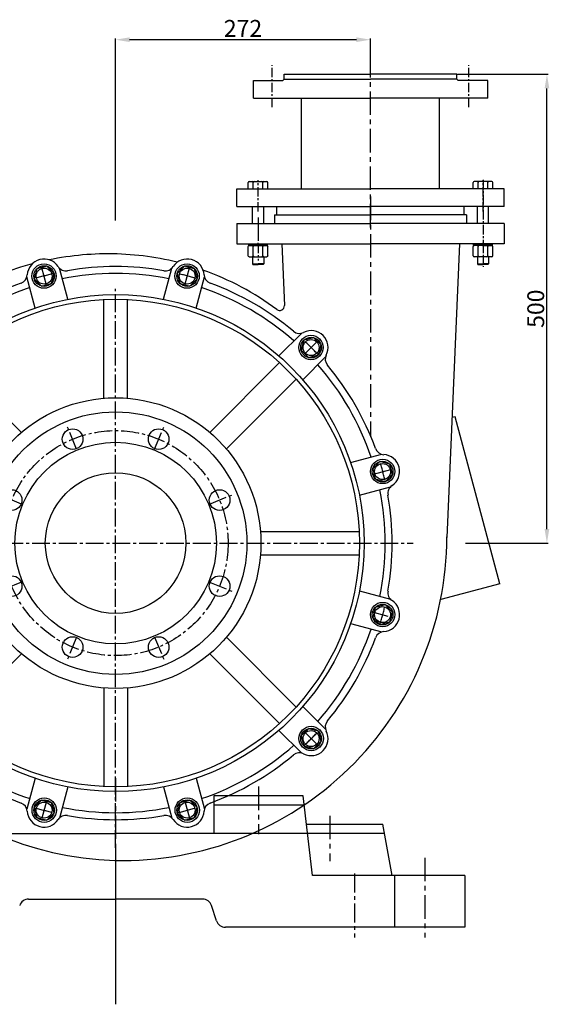
# Model space of a CAD drawing. Units: millimetres. Extents: x 9933 to 13279, y 7270 to 9378.
# Drawn here: x 12672 to 13237, y 8328 to 9378 of the extents above; entities that cross this region are included whole.
import ezdxf

# ---------------------------------------------------------------- set-up
doc = ezdxf.new("R2010")
doc.units = ezdxf.units.MM
doc.linetypes.add('CENTER', pattern=[2, 1.25, -0.25, 0.25, -0.25])
doc.linetypes.add('CENTER2', pattern=[28.575, 19.05, -3.175, 3.175, -3.175])
for name, color, linetype in [('1', 7, 'Continuous'), ('2', 1, 'Continuous'), ('5', 4, 'CENTER'), ('中心线', 1, 'CENTER2'), ('粗实线', 7, 'Continuous')]:
    doc.layers.add(name, color=color, linetype=linetype)
doc.styles.add('样式 5', font='txt.shx', dxfattribs={"width": 0.65, "height": 18})
doc.dimstyles.new('ISO-25', dxfattribs={"dimtxt": 2.5, "dimasz": 2.5, "dimexe": 1.25, "dimexo": 0.625, "dimtad": 1, "dimdsep": 46, "dimtxsty": 'Standard', "dimcen": 2.5, "dimadec": 0, "dimazin": 0, "dimtfac": 1, "dimtmove": 0, "dimatfit": 3, "dimfxl": 0, "dimarcsym": 0})

# ---------------------------------------------------------------- blocks, each defined once
blk = doc.blocks.new('A$C369D3A3F')
for p, q in [((50.5, 158.3), (50.5, 163.3)), ((50.5, 163.3), (142.5, 163.3)), ((234.5, 163.3), (142.5, 163.3)), ((234.5, 158.3), (234.5, 163.3))]:
    blk.add_line(p, q)
at = {"layer": '1'}
for p, q in [((49, 156.8), (50.5, 158.3)), ((50.5, 158.3), (142.5, 158.3)), ((234.5, 158.3), (142.5, 158.3)), ((236, 156.8), (234.5, 158.3)), ((17.5, 156.8), (49, 156.8)), ((267.5, 156.8), (236, 156.8)), ((17.5, 137.8), (142.5, 137.8)), ((69, 41.3), (69, 137.8)), ((267.5, 137.8), (142.5, 137.8)), ((216, 41.3), (216, 137.8)), ((0, 41.3), (142.5, 41.3)), ((285, 41.3), (142.5, 41.3)), ((0, 22.3), (142.5, 22.3)), ((285, 22.3), (142.5, 22.3)), ((42.5, 13.3), (142.5, 13.3)), ((242.5, 13.3), (142.5, 13.3))]:
    blk.add_line(p, q, dxfattribs=at)
at = {"layer": '1', "ltscale": 20}
for p, q in [((17.5, 137.8), (17.5, 156.8)), ((267.5, 137.8), (267.5, 156.8)), ((0, 22.3), (0, 41.3)), ((285, 22.3), (285, 41.3)), ((42.5, 13.3), (42.5, 22.3)), ((242.5, 13.3), (242.5, 22.3))]:
    blk.add_line(p, q, dxfattribs=at)
at = {"layer": '5', "ltscale": 8}
for p, q in [((37.5, 128.3), (37.5, 173)), ((247.5, 128.3), (247.5, 173)), ((22.5, 17.1), (22.5, 50.4)), ((262.5, 17.1), (262.5, 50.4))]:
    blk.add_line(p, q, dxfattribs=at)
at = {"layer": '5', "ltscale": 20}
blk.add_line((142.5, 0), (142.5, 174), dxfattribs=at)
blk = doc.blocks.new('A$C6D50110D')
at = {"layer": '中心线'}
for p, q in [((244, 600.2), (238.8, 619.6)), ((391.4, 600.2), (396.6, 619.6)), ((317.6, 0), (317.6, 596.3)), ((116.3, 526.5), (102.1, 540.7)), ((519.1, 526.5), (533.3, 540.7)), ((276.1, 425.4), (266.1, 449.7)), ((359.3, 425.4), (369.3, 449.7)), ((42.6, 398.8), (23.2, 404)), ((592.8, 398.8), (612.2, 404)), ((217.4, 366.7), (193.2, 376.7)), ((418, 366.7), (442.3, 376.7)), ((0, 325.1), (635.2, 325.1)), ((217.4, 283.5), (193.2, 273.5)), ((418, 283.5), (442.3, 273.5)), ((589.8, 252.2), (612.2, 246.2)), ((42.6, 251.4), (23.2, 246.2)), ((276.1, 224.8), (266.1, 200.6)), ((359.3, 224.8), (369.3, 200.6)), ((116.3, 123.7), (102.1, 109.5)), ((519.1, 123.7), (533.3, 109.5)), ((244, 50), (238.8, 30.6)), ((391.4, 50), (396.6, 30.6))]:
    blk.add_line(p, q, dxfattribs=at)
blk.add_circle((317.7, 325.1), 120, dxfattribs=at)
for start, end in [(103.0473, 107.0362), (73.0473, 77.0362), (133.0473, 137.0362), (43.0473, 47.0102), (163.0473, 167.0362), (13.0473, 17.0362), (193.0473, 197.0362), (343.0473, 347.0362), (223.0473, 227.0362), (313.0473, 317.0362), (253.0473, 257.0362), (283.0473, 287.0362)]:
    blk.add_arc((317.7, 325.1), 295, start, end, dxfattribs=at)
at = {"layer": '粗实线'}
for p, q in [((266.7, 585.1), (257.8, 618.3)), ((368.7, 585.1), (377.6, 618.3)), ((231.9, 575.8), (223, 609)), ((403.5, 575.8), (412.4, 609)), ((305.2, 479.6), (305.2, 584.8)), ((330.2, 479.6), (330.2, 584.8)), ((143.5, 524.8), (119.2, 549)), ((491.9, 524.8), (516.2, 549)), ((118, 499.3), (93.8, 523.6)), ((217.3, 443.2), (142.9, 517.6)), ((418.1, 443.2), (492.5, 517.6)), ((517.4, 499.3), (541.6, 523.6)), ((199.6, 425.5), (125.2, 499.9)), ((435.8, 425.5), (510.2, 499.9)), ((67, 410.9), (33.9, 419.8)), ((568.4, 410.9), (601.6, 419.8)), ((57.7, 376.1), (24.5, 385)), ((577.7, 376.1), (610.9, 385)), ((163.2, 337.6), (58, 337.6)), ((472.2, 337.6), (577.4, 337.6)), ((163.2, 312.6), (58, 312.6)), ((472.2, 312.6), (577.4, 312.6)), ((57.7, 274.1), (24.5, 265.2)), ((577.7, 274.1), (610.9, 265.2)), ((67, 239.3), (33.9, 230.4)), ((568.4, 239.3), (601.6, 230.4)), ((199.6, 224.7), (125.2, 150.3)), ((435.8, 224.7), (510.2, 150.3)), ((217.3, 207), (142.9, 132.6)), ((418.1, 207), (492.5, 132.6)), ((305.2, 170.6), (305.2, 65.4)), ((330.2, 170.6), (330.2, 65.4)), ((118, 150.9), (93.8, 126.6)), ((517.4, 150.9), (541.6, 126.6)), ((143.5, 125.4), (119.2, 101.2)), ((491.9, 125.4), (516.2, 101.2)), ((231.9, 74.4), (223, 41.3)), ((403.5, 74.4), (412.4, 41.3)), ((266.7, 65.1), (257.8, 31.9)), ((368.7, 65.1), (377.6, 31.9))]:
    blk.add_line(p, q, dxfattribs=at)
for points in [[(252, 612.8), (244.2, 620.5), (233.6, 617.7), (230.8, 607.1), (238.5, 599.3), (249.2, 602.1)], [(404.6, 607.1), (401.8, 617.7), (391.2, 620.5), (383.4, 612.8), (386.3, 602.1), (396.9, 599.3)], [(117, 541.4), (106.4, 544.2), (98.6, 536.4), (101.4, 525.8), (112.1, 523), (119.8, 530.8)], [(534, 525.8), (536.8, 536.4), (529, 544.2), (518.4, 541.4), (515.6, 530.8), (523.4, 523)], [(35.7, 412), (25.1, 409.2), (22.3, 398.6), (30.1, 390.8), (40.7, 393.7), (43.5, 404.3)], [(605.4, 390.8), (613.1, 398.6), (610.3, 409.2), (599.7, 412), (591.9, 404.3), (594.7, 393.7)], [(30.1, 259.4), (22.3, 251.6), (25.1, 241), (35.7, 238.2), (43.5, 245.9), (40.7, 256.6)], [(599.7, 238.2), (610.3, 241), (613.1, 251.6), (605.4, 259.4), (594.7, 256.6), (591.9, 245.9)], [(101.4, 124.4), (98.6, 113.8), (106.4, 106), (117, 108.8), (119.8, 119.5), (112.1, 127.2)], [(518.4, 108.8), (529, 106), (536.8, 113.8), (534, 124.4), (523.4, 127.2), (515.6, 119.5)], [(230.8, 43.1), (233.6, 32.5), (244.2, 29.7), (252, 37.5), (249.2, 48.1), (238.5, 50.9)], [(383.4, 37.5), (391.2, 29.7), (401.8, 32.5), (404.6, 43.1), (396.9, 50.9), (386.3, 48.1)]]:
    blk.add_lwpolyline(points, close=True, dxfattribs=at)
for centre, radius in [((241.3, 609.9), 13), ((241.4, 609.9), 11), ((393.9, 609.9), 13), ((394, 609.9), 11), ((241.4, 609.9), 8.52), ((394, 609.9), 8.52), ((317.7, 325.1), 265), ((317.7, 325.1), 260), ((109.2, 533.5), 13), ((526.1, 533.7), 13), ((109.2, 533.6), 11), ((109.2, 533.6), 8.52), ((526.2, 533.6), 11), ((526.2, 533.6), 8.52), ((317.7, 325.1), 155), ((317.7, 325.1), 140), ((271.8, 436), 11), ((363.6, 436), 11), ((317.7, 325.1), 107.5), ((32.9, 401.3), 13), ((32.9, 401.4), 11), ((32.9, 401.4), 8.52), ((602.5, 401.5), 13), ((602.5, 401.4), 11), ((602.5, 401.4), 8.52), ((317.7, 325.1), 75), ((206.8, 371), 11), ((428.6, 371), 11), ((206.8, 279.2), 11), ((428.6, 279.2), 11), ((32.9, 248.7), 13), ((32.9, 248.8), 11), ((32.9, 248.8), 8.52), ((602.5, 248.9), 13), ((602.5, 248.8), 11), ((602.5, 248.8), 8.52), ((271.8, 214.2), 11), ((363.6, 214.2), 11), ((109.3, 116.6), 13), ((109.2, 116.6), 11), ((526.3, 116.7), 13), ((526.2, 116.6), 11), ((109.2, 116.6), 8.52), ((526.2, 116.6), 8.52), ((241.5, 40.3), 13), ((394.1, 40.3), 13), ((241.4, 40.3), 11), ((241.4, 40.3), 8.52), ((394, 40.3), 11), ((394, 40.3), 8.52)]:
    blk.add_circle(centre, radius, dxfattribs=at)
for centre, radius, start, end in [((241.4, 610.1), 18, 33.4054, 176.5946), ((264.7, 625.5), 10, 213.4054, 280.0028), ((317.7, 325.1), 295, 79.9972, 100.0028), ((370.7, 625.5), 10, 259.9972, 326.5946), ((394.1, 610.1), 18, 3.4054, 146.5946), ((213.4, 611.7), 10, 289.9972, 356.5946), ((317.7, 325.1), 287.5, 78.5896, 101.4104), ((422, 611.7), 10, 183.4054, 250.0028), ((317.7, 325.1), 295, 109.9972, 130.0028), ((317.7, 325.1), 295, 49.9972, 70.0028), ((317.7, 325.1), 287.5, 108.5896, 131.4104), ((317.7, 325.1), 287.5, 48.5896, 71.4104), ((109.1, 533.7), 18, 63.4054, 206.5946), ((121.6, 558.7), 10, 243.4054, 310.0028), ((513.8, 558.7), 10, 229.9972, 296.5946), ((526.3, 533.7), 18, 333.4054, 116.5946), ((84.1, 521.2), 10, 319.9972, 26.5946), ((551.3, 521.2), 10, 153.4054, 220.0028), ((317.7, 325.1), 295, 139.9972, 160.0028), ((317.7, 325.1), 287.5, 138.5896, 161.4104), ((317.7, 325.1), 287.5, 18.5896, 41.4104), ((317.7, 325.1), 295, 19.9972, 40.0028), ((31.1, 429.4), 10, 273.4054, 340.0028), ((604.3, 429.4), 10, 199.9972, 266.5946), ((32.8, 401.5), 18, 93.4054, 236.5946), ((602.7, 401.5), 18, 303.4054, 86.5946), ((17.3, 378.1), 10, 349.9972, 56.5946), ((317.7, 325.1), 287.5, 168.5896, 191.4104), ((317.7, 325.1), 287.5, 348.5896, 11.4104), ((618.1, 378.1), 10, 123.4054, 190.0028), ((317.7, 325.1), 295, 169.9972, 190.0028), ((317.7, 325.1), 295, 349.9972, 10.0028), ((17.3, 272.1), 10, 303.4054, 10.0028), ((618.1, 272.1), 10, 169.9972, 236.5946), ((32.8, 248.8), 18, 123.4054, 266.5946), ((602.7, 248.8), 18, 273.4054, 56.5946), ((317.7, 325.1), 287.5, 198.5896, 221.4104), ((317.7, 325.1), 287.5, 318.5896, 341.4104), ((31.1, 220.8), 10, 19.9972, 86.5946), ((317.7, 325.1), 295, 199.9972, 220.0028), ((317.7, 325.1), 295, 319.9972, 340.0028), ((604.3, 220.8), 10, 93.4054, 160.0028), ((84.1, 129), 10, 333.4054, 40.0028), ((551.3, 129), 10, 139.9972, 206.5946), ((109.1, 116.5), 18, 153.4054, 296.5946), ((526.3, 116.5), 18, 243.4054, 26.5946), ((317.7, 325.1), 287.5, 228.5896, 251.4104), ((317.7, 325.1), 287.5, 288.5896, 311.4104), ((121.6, 91.5), 10, 49.9972, 116.5946), ((317.7, 325.1), 295, 229.9972, 250.0028), ((317.7, 325.1), 295, 289.9972, 310.0028), ((513.8, 91.5), 10, 63.4054, 130.0028), ((213.4, 38.5), 10, 3.4054, 70.0028), ((317.7, 325.1), 287.5, 258.5896, 281.4104), ((422, 38.5), 10, 109.9972, 176.5946), ((241.4, 40.2), 18, 183.4054, 326.5946), ((264.7, 24.7), 10, 79.9972, 146.5946), ((317.7, 325.1), 295, 259.9972, 280.0028), ((370.7, 24.7), 10, 33.4054, 100.0028), ((394.1, 40.2), 18, 213.4054, 356.5946)]:
    blk.add_arc(centre, radius, start, end, dxfattribs=at)
blk = doc.blocks.new('*D21')
at = {"layer": '2', "color": 0, "lineweight": -2, "transparency": 16777216}
for p, q in [((12318.5, 6179.3), (12318.5, 6373.5)), ((12575.5, 6372.2), (12333.5, 6372.2)), ((12590.5, 6346.6), (12590.5, 6373.5))]:
    blk.add_line(p, q, dxfattribs=at)
at = {"layer": '2', "color": 0, "transparency": 16777216}
for points in [[(12333.5, 6374.7), (12333.5, 6369.7), (12318.5, 6372.2)], [(12575.5, 6374.7), (12575.5, 6369.7), (12590.5, 6372.2)]]:
    blk.add_solid(points, dxfattribs=at)
at = {"layer": 'DEFPOINTS', "color": 0, "transparency": 16777216}
for p in [(12318.5, 6372.2), (12590.5, 6345.9), (12318.5, 6178.7)]:
    blk.add_point(p, dxfattribs=at)
at = {"layer": '2', "color": 0, "transparency": 16777216, "insert": (12454.5, 6381.9), "char_height": 18, "attachment_point": 5, "style": '样式 5'}
blk.add_mtext('272', dxfattribs=at)
blk = doc.blocks.new('*D22')
at = {"layer": '2', "color": 0, "lineweight": -2, "transparency": 16777216}
for p, q in [((12683.2, 6335.3), (12780, 6335.3)), ((12778.7, 5850.3), (12778.7, 6320.3)), ((12691.9, 5835.3), (12780, 5835.3))]:
    blk.add_line(p, q, dxfattribs=at)
at = {"layer": '2', "color": 0, "transparency": 16777216}
for points in [[(12776.2, 6320.3), (12781.2, 6320.3), (12778.7, 6335.3)], [(12776.2, 5850.3), (12781.2, 5850.3), (12778.7, 5835.3)]]:
    blk.add_solid(points, dxfattribs=at)
at = {"layer": 'DEFPOINTS', "color": 0, "transparency": 16777216}
for p in [(12682.5, 6335.3), (12778.7, 6335.3), (12691.3, 5835.3)]:
    blk.add_point(p, dxfattribs=at)
at = {"layer": '2', "color": 0, "transparency": 16777216, "insert": (12769.1, 6085.3), "char_height": 18, "attachment_point": 5, "rotation": 90, "style": '样式 5'}
blk.add_mtext('500', dxfattribs=at)
blk = doc.blocks.new('A$C48787427')
at = {"layer": '1'}
for p, q in [((1.4, 10), (1.4, 20)), ((3, 20), (1.4, 20)), ((3, 16.5), (1.4, 16.5)), ((3, 10), (3, 20)), ((1.4, 10), (1.4, 0)), ((3, 3.5), (1.4, 3.5)), ((3, 10), (3, 0)), ((3, 0), (1.4, 0))]:
    blk.add_line(p, q, dxfattribs=at)
at = {"layer": '5', "ltscale": 8}
blk.add_line((3.5, 10), (0, 10), dxfattribs=at)
blk = doc.blocks.new('A$C5A445DE8')
at = {"layer": '1'}
for p, q in [((1.8, 19.8), (1.8, 1)), ((12.9, 20.8), (2.8, 20.8)), ((12.9, 15.6), (2.8, 15.6)), ((13.9, 19.8), (13.9, 1)), ((12.9, 5.2), (2.8, 5.2)), ((12.9, 0), (2.8, 0))]:
    blk.add_line(p, q, dxfattribs=at)
for centre, start, end in [((2.8, 19.8), 90, 180), ((2.8, 16.6), 180, 270), ((2.8, 14.6), 90, 180), ((12.9, 19.8), 360, 90), ((12.9, 16.6), 270, 0), ((12.9, 14.6), 0, 90), ((2.8, 6.2), 180, 270), ((2.8, 4.2), 90, 180), ((2.8, 1), 180, 270), ((12.9, 6.2), 270, 0), ((12.9, 4.2), 360, 90), ((12.9, 1), 270, 360)]:
    blk.add_arc(centre, 1, start, end, dxfattribs=at)
at = {"layer": '5', "ltscale": 8}
blk.add_line((0, 10.4), (17.7, 10.4), dxfattribs=at)
blk = doc.blocks.new('A$C06FA6571')
for p, q in [((685.774, 473.129), (682.272, 472.19)), ((733.474, 295.109), (685.774, 473.129)), ((733.474, 295.109), (670.196, 278.153))]:
    blk.add_line(p, q)
at = {"layer": '1'}
for p, q in [((465.001, 716.399), (465.001, 722.899)), ((465.001, 716.399), (485.785, 716.399)), ((466.001, 723.899), (484.785, 723.899)), ((470.197, 716.399), (470.197, 722.899)), ((480.589, 716.399), (480.589, 722.899)), ((485.785, 716.399), (485.785, 722.899)), ((705.001, 716.399), (705.001, 722.899)), ((725.785, 716.399), (705.001, 716.399)), ((724.785, 723.899), (706.001, 723.899)), ((710.197, 716.399), (710.197, 722.899)), ((720.589, 716.399), (720.589, 722.899)), ((725.785, 716.399), (725.785, 722.899)), ((469.393, 643.629), (469.393, 636.129)), ((481.393, 643.629), (481.393, 636.129)), ((709.393, 643.629), (709.393, 636.129)), ((721.393, 643.629), (721.393, 636.129)), ((469.393, 636.129), (475.393, 636.129)), ((469.393, 636.129), (469.893, 635.629)), ((469.893, 635.629), (475.393, 635.629)), ((481.393, 636.129), (475.393, 636.129)), ((480.893, 635.629), (475.393, 635.629)), ((481.393, 636.129), (480.893, 635.629)), ((709.393, 636.129), (709.893, 635.629)), ((709.393, 636.129), (715.393, 636.129)), ((709.893, 635.629), (715.393, 635.629)), ((721.393, 636.129), (715.393, 636.129)), ((720.893, 635.629), (715.393, 635.629)), ((721.393, 636.129), (720.893, 635.629))]:
    blk.add_line(p, q, dxfattribs=at)
at = {"layer": '1', "ltscale": 20}
for p, q in [((469.393, 679.399), (469.393, 697.399)), ((481.393, 679.399), (481.393, 697.399)), ((709.393, 679.399), (709.393, 697.399)), ((721.393, 679.399), (721.393, 697.399)), ((492.893, 688.399), (595.393, 688.399)), ((492.893, 688.399), (492.893, 679.399)), ((697.893, 688.399), (595.393, 688.399)), ((697.893, 688.399), (697.893, 679.399)), ((452.893, 679.399), (595.393, 679.399)), ((452.893, 679.399), (452.893, 657.399)), ((737.893, 679.399), (595.393, 679.399)), ((737.893, 679.399), (737.893, 657.399)), ((452.893, 657.399), (595.393, 657.399)), ((500.673, 657.399), (503.455, 591.682)), ((737.893, 657.399), (595.393, 657.399)), ((690.113, 657.399), (676.861, 344.376))]:
    blk.add_line(p, q, dxfattribs=at)
at = {"layer": '1'}
for centre, radius, start, end in [((466.001, 722.899), 1, 90, 180), ((469.197, 722.899), 1, 0, 90), ((471.197, 722.899), 1, 90, 180), ((479.589, 722.899), 1, 0, 90), ((481.589, 722.899), 1, 90, 180), ((484.785, 722.899), 1, 0, 90), ((706.001, 722.899), 1, 90, 180), ((709.197, 722.899), 1, 0, 90), ((711.197, 722.899), 1, 90, 180), ((719.589, 722.899), 1, 0, 90), ((721.589, 722.899), 1, 90, 180), ((724.785, 722.899), 1, 0, 90), ((315.893, 330.899), 316, 88.465108, 101.564054), ((315.893, 345.899), 301, 75.924066, 90), ((315.893, 330.899), 316, 104.931947, 178.465108), ((315.893, 345.899), 301, 53.37154, 70.443728), ((498.46, 591.47), 5, 233.37154, 2.424213), ((330.893, 330.899), 331, 178.543171, 268.543171), ((330.893, 345.899), 346, 268.613677, 359.870404)]:
    blk.add_arc(centre, radius, start, end, dxfattribs=at)
at = {"layer": '5', "ltscale": 8}
blk.add_line((715.393, 725.666), (715.393, 632.898), dxfattribs=at)
at = {"layer": '5', "ltscale": 20}
for p, q in [((595.393, 707.928), (595.393, 451.559)), ((475.393, 685.706), (475.393, 646.14))]:
    blk.add_line(p, q, dxfattribs=at)
blk.add_blockref('A$C369D3A3F', (452.893, 675.051))
at = {"layer": '2', "xscale": -1, "rotation": 90}
for name, p in [('A$C5A445DE8', (485.785, 657.566)), ('A$C48787427', (485.393, 658.749))]:
    blk.add_blockref(name, p, dxfattribs=at)
at = {"layer": '2', "rotation": 270}
for name, p in [('A$C5A445DE8', (705.001, 657.566)), ('A$C48787427', (705.393, 658.749))]:
    blk.add_blockref(name, p, dxfattribs=at)
at = {"layer": '2'}
blk.add_blockref('A$C6D50110D', (5.77, 13.293), dxfattribs=at)
dim = blk.add_linear_dim(base=(323.393, 875.333), p1=(595.393, 849.028), p2=(323.393, 681.798), dimstyle='ISO-25', override={"dimasz": 15, "dimtxsty": '样式 5'}, dxfattribs=at)
dim.commit()
dim.dimension.update_dxf_attribs({"geometry": '*D21', "text_midpoint": (459.393, 884.958), "insert": (-11995.152, -5496.913)})
dim = blk.add_linear_dim(base=(783.592, 838.399), p1=(696.119, 338.399), p2=(687.393, 838.399), angle=90, dimstyle='ISO-25', override={"dimasz": 15, "dimtxsty": '样式 5'}, dxfattribs=at)
dim.commit()
dim.dimension.update_dxf_attribs({"geometry": '*D22', "text_midpoint": (773.967, 588.399), "insert": (-11995.152, -5496.913)})

msp = doc.modelspace()

# ---------------------------------------------------------------- linework, layer by layer
at = {"layer": '1'}
for p, q in [((12974.471, 8549.95), (12879.471, 8549.95)), ((12879.471, 8549.95), (12879.471, 8509.95)), ((12984.471, 8464.95), (12974.471, 8549.95)), ((12975.647, 8539.95), (12879.471, 8539.95)), ((12978, 8519.95), (13059.471, 8519.95)), ((13069.471, 8464.95), (13059.471, 8519.95)), ((12487.653, 8509.95), (12774.471, 8509.95)), ((13061.289, 8509.95), (12774.471, 8509.95)), ((13071.971, 8464.95), (12984.471, 8464.95)), ((13146.971, 8464.95), (13069.471, 8464.95)), ((13071.971, 8464.95), (13071.971, 8409.95)), ((13146.971, 8464.95), (13146.971, 8409.95)), ((12681.679, 8439.95), (12774.471, 8439.95)), ((12681.679, 8439.95), (12774.471, 8439.95)), ((12867.263, 8439.95), (12774.471, 8439.95)), ((12867.263, 8439.95), (12774.471, 8439.95)), ((12882.192, 8416.788), (12876.75, 8433.112)), ((12882.192, 8416.788), (12876.75, 8433.112)), ((13146.971, 8409.95), (12891.679, 8409.95)), ((13071.971, 8409.95), (12891.679, 8409.95))]:
    msp.add_line(p, q, dxfattribs=at)
for centre, start, end in [((12681.679, 8429.95), 90, 161.565051), ((12681.679, 8429.95), 90, 161.565051), ((12867.263, 8429.95), 18.434949, 90), ((12867.263, 8429.95), 18.434949, 90), ((12891.679, 8419.95), 198.434949, 270), ((12891.679, 8419.95), 198.434949, 270)]:
    msp.add_arc(centre, 10, start, end, dxfattribs=at)
at = {"layer": '2'}
msp.add_line((12774.471, 8494.426), (12774.471, 8327.662), dxfattribs=at)
at = {"layer": '5', "ltscale": 20}
for p, q in [((12774.471, 8568.968), (12774.471, 8398.805)), ((12926.971, 8559.831), (12926.971, 8508.984)), ((13002.971, 8528.667), (13002.971, 8480.281)), ((13104.471, 8483.887), (13104.471, 8398.805))]:
    msp.add_line(p, q, dxfattribs=at)
at = {"layer": '5', "ltscale": 16}
msp.add_line((13029.471, 8467.027), (13029.471, 8398.805), dxfattribs=at)

# ---------------------------------------------------------------- block references
at = {"layer": '2'}
msp.add_blockref('A$C06FA6571', (12451.078, 8481.133), dxfattribs=at)

doc.saveas('drawing.dxf')
